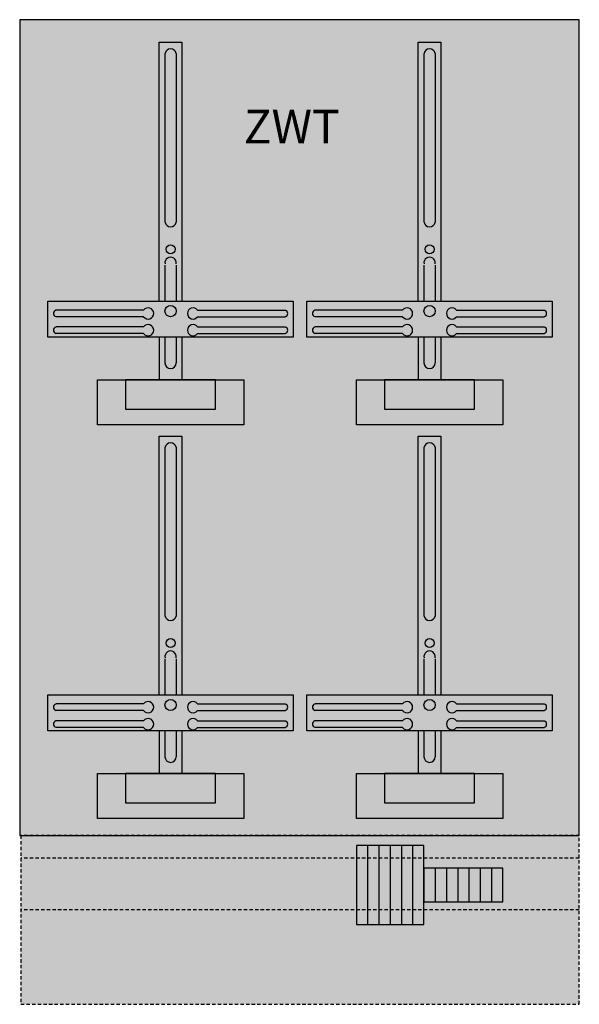
# Model space of a CAD drawing. Extents: x 0.1 to 49.8, y 15 to 102.5.
import ezdxf

# ---------------------------------------------------------------- set-up
doc = ezdxf.new("R2010")
doc.units = 0
doc.linetypes.add('L014100020032000000', pattern=[0.5, 0.3, -0.2])
doc.layers.get('0').update_dxf_attribs({"linetype": 'CONTINUOUS'})
doc.layers.add('1', color=7, linetype='CONTINUOUS')

# ---------------------------------------------------------------- blocks, each defined once
blk = doc.blocks.new('kf424')
at = {"layer": '1', "color": 7, "linetype": 'CONTINUOUS'}
for p, q in [((11.1, 76.7), (3.3, 76.7)), ((15.9, 76.7), (23.7, 76.7)), ((34.1, 76.7), (26.3, 76.7)), ((38.9, 76.7), (46.7, 76.7)), ((11.1, 76.1), (3.3, 76.1)), ((15.9, 76.1), (23.7, 76.1)), ((34.1, 76.1), (26.3, 76.1)), ((38.9, 76.1), (46.7, 76.1)), ((11.1, 75.2), (3.3, 75.2)), ((11.1, 74.6), (3.3, 74.6)), ((15.9, 75.2), (23.7, 75.2)), ((15.9, 74.6), (23.7, 74.6)), ((34.1, 75.2), (26.3, 75.2)), ((34.1, 74.6), (26.3, 74.6)), ((38.9, 75.2), (46.7, 75.2)), ((38.9, 74.6), (46.7, 74.6)), ((11.1, 41.7), (3.3, 41.7)), ((15.9, 41.7), (23.7, 41.7)), ((34.1, 41.7), (26.3, 41.7)), ((38.9, 41.7), (46.7, 41.7)), ((11.1, 41.1), (3.3, 41.1)), ((15.9, 41.1), (23.7, 41.1)), ((34.1, 41.1), (26.3, 41.1)), ((38.9, 41.1), (46.7, 41.1)), ((11.1, 40.2), (3.3, 40.2)), ((11.1, 39.6), (3.3, 39.6)), ((15.9, 40.2), (23.7, 40.2)), ((15.9, 39.6), (23.7, 39.6)), ((34.1, 40.2), (26.3, 40.2)), ((34.1, 39.6), (26.3, 39.6)), ((38.9, 40.2), (46.7, 40.2)), ((38.9, 39.6), (46.7, 39.6)), ((31, 29.1), (31, 22.1)), ((32, 29.1), (32, 22.1)), ((33, 29.1), (33, 22.1)), ((34, 29.1), (34, 22.1)), ((35, 29.1), (35, 22.1)), ((37, 27.1), (37, 24.1)), ((38, 27.1), (38, 24.1)), ((39, 27.1), (39, 24.1)), ((40, 27.1), (40, 24.1)), ((41, 27.1), (41, 24.1)), ((42, 27.1), (42, 24.1))]:
    blk.add_line(p, q, dxfattribs=at)
at = {"layer": '1', "color": 7, "linetype": 'L014100020032000000'}
for p, q in [((49.8, 28), (0.2, 28)), ((49.8, 23.4), (0.2, 23.4))]:
    blk.add_line(p, q, dxfattribs=at)
at = {"layer": '1', "color": 7, "linetype": 'CONTINUOUS'}
for points in [[(49.8, 30), (49.8, 102.5), (0.1, 102.5), (0.1, 30)], [(24.4, 77.5), (24.4, 74.3), (2.6, 74.3), (2.6, 77.5)], [(47.4, 77.5), (47.4, 74.3), (25.6, 74.3), (25.6, 77.5)], [(20, 70.5), (20, 66.5), (7, 66.5), (7, 70.5)], [(17.5, 67.9), (17.5, 70.5), (9.5, 70.5), (9.5, 67.9)], [(43, 70.5), (43, 66.5), (30, 66.5), (30, 70.5)], [(40.5, 67.9), (40.5, 70.5), (32.5, 70.5), (32.5, 67.9)], [(24.4, 42.5), (24.4, 39.3), (2.6, 39.3), (2.6, 42.5)], [(47.4, 42.5), (47.4, 39.3), (25.6, 39.3), (25.6, 42.5)], [(20, 35.5), (20, 31.5), (7, 31.5), (7, 35.5)], [(17.5, 32.9), (17.5, 35.5), (9.5, 35.5), (9.5, 32.9)], [(43, 35.5), (43, 31.5), (30, 31.5), (30, 35.5)], [(40.5, 32.9), (40.5, 35.5), (32.5, 35.5), (32.5, 32.9)], [(36, 22.1), (36, 29.1), (30, 29.1), (30, 22.1)], [(43, 24.1), (43, 27.1), (36, 27.1), (36, 24.1)]]:
    blk.add_lwpolyline(points, close=True, dxfattribs=at)
for points in [[(12.5, 77.5), (12.5, 100.5), (14.5, 100.5), (14.5, 77.5)], [(35.5, 77.5), (35.5, 100.5), (37.5, 100.5), (37.5, 77.5)], [(13, 99.5), (13, 84.5)], [(14, 99.5), (14, 84.5)], [(36, 99.5), (36, 84.5)], [(37, 99.5), (37, 84.5)], [(13, 80.7), (13, 77.5)], [(14, 80.7), (14, 77.5)], [(36, 80.7), (36, 77.5)], [(37, 80.7), (37, 77.5)], [(12.5, 74.3), (12.5, 70.5)], [(13, 74.3), (13, 72)], [(14, 74.3), (14, 72)], [(14.5, 74.3), (14.5, 70.5)], [(35.5, 74.3), (35.5, 70.5)], [(36, 74.3), (36, 72)], [(37, 74.3), (37, 72)], [(37.5, 74.3), (37.5, 70.5)], [(12.5, 42.5), (12.5, 65.5), (14.5, 65.5), (14.5, 42.5)], [(35.5, 42.5), (35.5, 65.5), (37.5, 65.5), (37.5, 42.5)], [(13, 64.5), (13, 49.5)], [(14, 64.5), (14, 49.5)], [(36, 64.5), (36, 49.5)], [(37, 64.5), (37, 49.5)], [(13, 45.7), (13, 42.5)], [(14, 45.7), (14, 42.5)], [(36, 45.7), (36, 42.5)], [(37, 45.7), (37, 42.5)], [(12.5, 39.3), (12.5, 35.5)], [(13, 39.3), (13, 37)], [(14, 39.3), (14, 37)], [(14.5, 39.3), (14.5, 35.5)], [(35.5, 39.3), (35.5, 35.5)], [(36, 39.3), (36, 37)], [(37, 39.3), (37, 37)], [(37.5, 39.3), (37.5, 35.5)]]:
    blk.add_lwpolyline(points, dxfattribs=at)
at = {"layer": '1', "color": 7, "linetype": 'L014100020032000000'}
blk.add_lwpolyline([(49.8, 15), (49.8, 30), (0.2, 30), (0.2, 15)], close=True, dxfattribs=at)
at = {"layer": '1', "color": 7, "linetype": 'CONTINUOUS'}
for centre, radius in [((13.5, 82.1), 0.4), ((36.5, 82.1), 0.4), ((13.5, 76.6), 0.5), ((36.5, 76.6), 0.5), ((13.5, 47.1), 0.4), ((36.5, 47.1), 0.4), ((13.5, 41.6), 0.5), ((36.5, 41.6), 0.5)]:
    blk.add_circle(centre, radius, dxfattribs=at)
for centre, radius, start, end in [((13.5, 99.4), 0.5, 11.30993, 168.69007), ((36.5, 99.4), 0.5, 11.30993, 168.69007), ((13.5, 84.6), 0.5, 191.30993, -11.30993), ((36.5, 84.6), 0.5, 191.30993, -11.30993), ((13.5, 80.9), 0.5, -11.30993, 191.30993), ((36.5, 80.9), 0.5, -11.30993, 191.30993), ((3.4, 76.4), 0.3, 108.43495, -108.43495), ((11.5, 76.4), 0.5, 216.8699, 143.1301), ((15.5, 76.4), 0.5, 36.8699, -36.8699), ((23.6, 76.4), 0.3, -71.56505, 71.56505), ((26.4, 76.4), 0.3, 108.43495, -108.43495), ((34.5, 76.4), 0.5, 216.8699, 143.1301), ((38.5, 76.4), 0.5, 36.8699, -36.8699), ((46.6, 76.4), 0.3, -71.56505, 71.56505), ((11.5, 74.9), 0.5, 216.8699, 143.1301), ((15.5, 74.9), 0.5, 36.8699, -36.8699), ((34.5, 74.9), 0.5, 216.8699, 143.1301), ((38.5, 74.9), 0.5, 36.8699, -36.8699), ((3.4, 74.9), 0.3, 108.43495, -108.43495), ((23.6, 74.9), 0.3, -71.56505, 71.56505), ((26.4, 74.9), 0.3, 108.43495, -108.43495), ((46.6, 74.9), 0.3, -71.56505, 71.56505), ((13.5, 72), 0.5, 180, 0), ((36.5, 72), 0.5, 180, 0), ((13.5, 64.4), 0.5, 11.30993, 168.69007), ((36.5, 64.4), 0.5, 11.30993, 168.69007), ((13.5, 49.6), 0.5, 191.30993, -11.30993), ((36.5, 49.6), 0.5, 191.30993, -11.30993), ((13.5, 45.9), 0.5, -11.30993, 191.30993), ((36.5, 45.9), 0.5, -11.30993, 191.30993), ((3.4, 41.4), 0.3, 108.43495, -108.43495), ((11.5, 41.4), 0.5, 216.8699, 143.1301), ((15.5, 41.4), 0.5, 36.8699, -36.8699), ((23.6, 41.4), 0.3, -71.56505, 71.56505), ((26.4, 41.4), 0.3, 108.43495, -108.43495), ((34.5, 41.4), 0.5, 216.8699, 143.1301), ((38.5, 41.4), 0.5, 36.8699, -36.8699), ((46.6, 41.4), 0.3, -71.56505, 71.56505), ((11.5, 39.9), 0.5, 216.8699, 143.1301), ((15.5, 39.9), 0.5, 36.8699, -36.8699), ((34.5, 39.9), 0.5, 216.8699, 143.1301), ((38.5, 39.9), 0.5, 36.8699, -36.8699), ((3.4, 39.9), 0.3, 108.43495, -108.43495), ((23.6, 39.9), 0.3, -71.56505, 71.56505), ((26.4, 39.9), 0.3, 108.43495, -108.43495), ((46.6, 39.9), 0.3, -71.56505, 71.56505), ((13.5, 37), 0.5, 180, 0), ((36.5, 37), 0.5, 180, 0)]:
    blk.add_arc(centre, radius, start, end, dxfattribs=at)
at = {"layer": '1', "color": 255, "linetype": 'CONTINUOUS'}
for points in [[(49.8, 30), (49.8, 102.5), (0.1, 30), (0.1, 102.5)], [(36, 22.1), (36, 29.1), (30, 22.1), (30, 29.1)], [(43, 24.1), (43, 27.1), (36, 24.1), (36, 27.1)]]:
    blk.add_solid(points, dxfattribs=at)
at = {"layer": '1', "color": 255, "linetype": 'L014100020032000000'}
blk.add_solid([(49.8, 15), (49.8, 30), (0.2, 15), (0.2, 30)], dxfattribs=at)
at = {"layer": '1', "color": 7, "linetype": 'CONTINUOUS'}
blk.add_text('ZWT', height=3, dxfattribs=at).set_placement((20, 91.5))

msp = doc.modelspace()

# ---------------------------------------------------------------- block references
msp.add_blockref('kf424', (0, 0))

doc.saveas('drawing.dxf')
